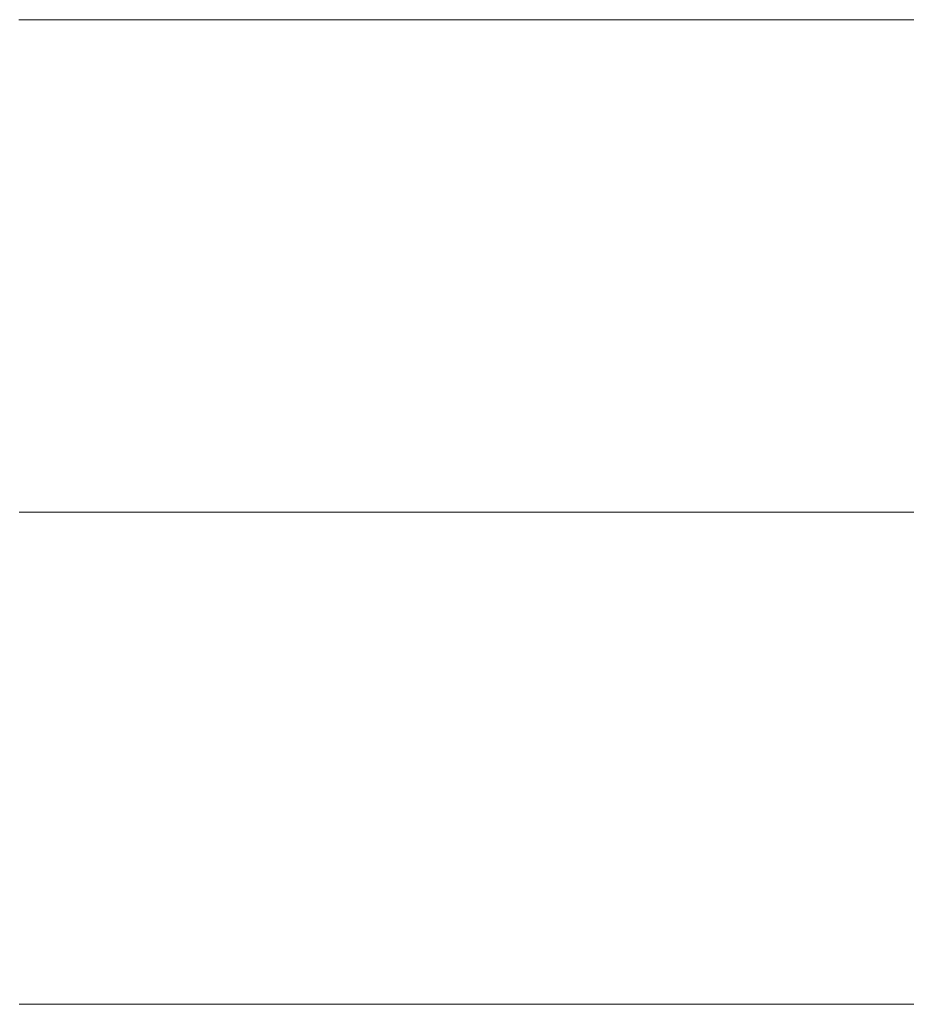
# Model space of a CAD drawing. Units: millimetres. Extents: x 0 to 7425, y 0 to 5250.
# Drawn here: x 5203 to 5211, y 236 to 245 of the extents above; entities that cross this region are included whole.
import ezdxf

# ---------------------------------------------------------------- set-up
doc = ezdxf.new("R2010")
doc.units = ezdxf.units.MM
doc.header["$MEASUREMENT"] = 0
doc.layers.add('(1) Shape lines', color=7, linetype='Continuous', lineweight=35)

# ---------------------------------------------------------------- blocks, each defined once
blk = doc.blocks.new('HATCH_359_c53bfbf7-5076-46f6-a628-465944ee7578')
at = {"layer": '(1) Shape lines', "color": 0, "lineweight": 9}
for p, q in [((5202.8843, 245), (5202.8743, 245)), ((5202.8843, 240.625), (5202.8757, 240.625)), ((5202.8843, 236.25), (5202.8772, 236.25))]:
    blk.add_line(p, q, dxfattribs=at)
blk = doc.blocks.new('HATCH_364_483c8f3a-e9e3-4590-9baa-a2017a1aa5ee')
at = {"layer": '(1) Shape lines', "color": 0, "lineweight": 9}
for p, q in [((5203.0347, 245), (5202.8843, 245)), ((5203.0396, 240.625), (5202.8843, 240.625)), ((5203.0446, 236.25), (5202.8843, 236.25))]:
    blk.add_line(p, q, dxfattribs=at)
blk = doc.blocks.new('HATCH_365_38943427-53b8-4a1f-a1eb-554f3f9a0155')
at = {"layer": '(1) Shape lines', "color": 0, "lineweight": 9}
for p, q in [((5203.0689, 245), (5203.0347, 245)), ((5203.0689, 240.625), (5203.0396, 240.625)), ((5203.0689, 236.25), (5203.0446, 236.25))]:
    blk.add_line(p, q, dxfattribs=at)
blk = doc.blocks.new('HATCH_370_9c1be1a3-3b7e-43db-8318-41b590163dcc')
at = {"layer": '(1) Shape lines', "color": 0, "lineweight": 9}
for p, q in [((5203.0993, 245), (5203.0689, 245)), ((5203.1003, 240.625), (5203.0689, 240.625)), ((5203.1013, 236.25), (5203.0689, 236.25))]:
    blk.add_line(p, q, dxfattribs=at)
blk = doc.blocks.new('HATCH_371_502eeca2-6b3d-46f2-a206-6dd328e76bbd')
at = {"layer": '(1) Shape lines', "color": 0, "lineweight": 9}
for p, q in [((5203.1062, 245), (5203.0993, 245)), ((5203.1062, 240.625), (5203.1003, 240.625)), ((5203.1062, 236.25), (5203.1013, 236.25))]:
    blk.add_line(p, q, dxfattribs=at)
blk = doc.blocks.new('HATCH_376_ab73aa61-d41b-433c-b1ad-e1c5010f3601')
at = {"layer": '(1) Shape lines', "color": 0, "lineweight": 9}
for p, q in [((5203.1446, 245), (5203.1062, 245)), ((5203.1459, 240.625), (5203.1062, 240.625)), ((5203.1471, 236.25), (5203.1062, 236.25))]:
    blk.add_line(p, q, dxfattribs=at)
blk = doc.blocks.new('HATCH_377_302b345e-ac85-47a5-ad42-1561db6bb43e')
at = {"layer": '(1) Shape lines', "color": 0, "lineweight": 9}
for p, q in [((5203.1533, 245), (5203.1446, 245)), ((5203.1533, 240.625), (5203.1459, 240.625)), ((5203.1533, 236.25), (5203.1471, 236.25))]:
    blk.add_line(p, q, dxfattribs=at)
blk = doc.blocks.new('HATCH_382_abeda002-d7c6-4eec-a97b-954f202b5aab')
at = {"layer": '(1) Shape lines', "color": 0, "lineweight": 9}
for p, q in [((5203.3073, 245), (5203.1533, 245)), ((5203.3124, 240.625), (5203.1533, 240.625)), ((5203.3174, 236.25), (5203.1533, 236.25))]:
    blk.add_line(p, q, dxfattribs=at)
blk = doc.blocks.new('HATCH_383_9fa2c095-1278-49c5-be64-402dd12aad92')
at = {"layer": '(1) Shape lines', "color": 0, "lineweight": 9}
for p, q in [((5203.3423, 245), (5203.3073, 245)), ((5203.3423, 240.625), (5203.3124, 240.625)), ((5203.3423, 236.25), (5203.3174, 236.25))]:
    blk.add_line(p, q, dxfattribs=at)
blk = doc.blocks.new('HATCH_388_67a0bbce-221b-400e-b36d-eca7af58a1a5')
at = {"layer": '(1) Shape lines', "color": 0, "lineweight": 9}
for p, q in [((5203.3744, 245), (5203.3423, 245)), ((5203.3754, 240.625), (5203.3423, 240.625)), ((5203.3765, 236.25), (5203.3423, 236.25))]:
    blk.add_line(p, q, dxfattribs=at)
blk = doc.blocks.new('HATCH_389_fac9ec92-a9e2-4deb-a103-51d01feb008b')
at = {"layer": '(1) Shape lines', "color": 0, "lineweight": 9}
for p, q in [((5203.3817, 245), (5203.3744, 245)), ((5203.3817, 240.625), (5203.3754, 240.625)), ((5203.3817, 236.25), (5203.3765, 236.25))]:
    blk.add_line(p, q, dxfattribs=at)
blk = doc.blocks.new('HATCH_394_2e92b361-78d3-43d3-bfa2-1e0c198613aa')
at = {"layer": '(1) Shape lines', "color": 0, "lineweight": 9}
for p, q in [((5203.416, 245), (5203.3817, 245)), ((5203.4172, 240.625), (5203.3817, 240.625)), ((5203.4183, 236.25), (5203.3817, 236.25))]:
    blk.add_line(p, q, dxfattribs=at)
blk = doc.blocks.new('HATCH_395_2ed3fced-5ded-490a-a3d4-0cf92fd95fa8')
at = {"layer": '(1) Shape lines', "color": 0, "lineweight": 9}
for p, q in [((5203.4238, 245), (5203.416, 245)), ((5203.4238, 240.625), (5203.4172, 240.625)), ((5203.4238, 236.25), (5203.4183, 236.25))]:
    blk.add_line(p, q, dxfattribs=at)
blk = doc.blocks.new('HATCH_400_7f0e5aec-e3d9-43e1-ade1-2d4682e1ed09')
at = {"layer": '(1) Shape lines', "color": 0, "lineweight": 9}
for p, q in [((5203.5189, 245), (5203.4238, 245)), ((5203.522, 240.625), (5203.4238, 240.625)), ((5203.5251, 236.25), (5203.4238, 236.25))]:
    blk.add_line(p, q, dxfattribs=at)
blk = doc.blocks.new('HATCH_401_06605231-33af-46f6-a9be-f690c6b9e9c4')
at = {"layer": '(1) Shape lines', "color": 0, "lineweight": 9}
for p, q in [((5203.5404, 245), (5203.5189, 245)), ((5203.5404, 240.625), (5203.522, 240.625)), ((5203.5404, 236.25), (5203.5251, 236.25))]:
    blk.add_line(p, q, dxfattribs=at)
blk = doc.blocks.new('HATCH_406_f7943009-aa03-409e-af62-2daef8137877')
at = {"layer": '(1) Shape lines', "color": 0, "lineweight": 9}
for p, q in [((5203.566, 245), (5203.5404, 245)), ((5203.5668, 240.625), (5203.5404, 240.625)), ((5203.5676, 236.25), (5203.5404, 236.25))]:
    blk.add_line(p, q, dxfattribs=at)
blk = doc.blocks.new('HATCH_407_586606a1-c288-4ca9-8869-e76fa1923c9c')
at = {"layer": '(1) Shape lines', "color": 0, "lineweight": 9}
for p, q in [((5203.5717, 245), (5203.566, 245)), ((5203.5717, 240.625), (5203.5668, 240.625)), ((5203.5717, 236.25), (5203.5676, 236.25))]:
    blk.add_line(p, q, dxfattribs=at)
blk = doc.blocks.new('HATCH_412_4786eb2e-ece5-49b3-98ed-cc1309d433a9')
at = {"layer": '(1) Shape lines', "color": 0, "lineweight": 9}
for p, q in [((5203.6465, 245), (5203.5717, 245)), ((5203.649, 240.625), (5203.5717, 240.625)), ((5203.6514, 236.25), (5203.5717, 236.25))]:
    blk.add_line(p, q, dxfattribs=at)
blk = doc.blocks.new('HATCH_413_764225b4-cc85-4466-8dfa-2e7f14577772')
at = {"layer": '(1) Shape lines', "color": 0, "lineweight": 9}
for p, q in [((5203.6635, 245), (5203.6465, 245)), ((5203.6635, 240.625), (5203.649, 240.625)), ((5203.6635, 236.25), (5203.6514, 236.25))]:
    blk.add_line(p, q, dxfattribs=at)
blk = doc.blocks.new('HATCH_418_af480391-8672-4410-88f9-b2e7dfbbb371')
at = {"layer": '(1) Shape lines', "color": 0, "lineweight": 9}
for p, q in [((5203.6954, 245), (5203.6635, 245)), ((5203.6964, 240.625), (5203.6635, 240.625)), ((5203.6974, 236.25), (5203.6635, 236.25))]:
    blk.add_line(p, q, dxfattribs=at)
blk = doc.blocks.new('HATCH_419_fcb81f80-74e2-4709-860d-a9c70213a9ef')
at = {"layer": '(1) Shape lines', "color": 0, "lineweight": 9}
for p, q in [((5203.7026, 245), (5203.6954, 245)), ((5203.7026, 240.625), (5203.6964, 240.625)), ((5203.7026, 236.25), (5203.6974, 236.25))]:
    blk.add_line(p, q, dxfattribs=at)
blk = doc.blocks.new('HATCH_424_2f5b4de7-f3d7-4cc2-a036-8fcc92eca76f')
at = {"layer": '(1) Shape lines', "color": 0, "lineweight": 9}
for p, q in [((5203.8071, 245), (5203.7026, 245)), ((5203.8105, 240.625), (5203.7026, 240.625)), ((5203.814, 236.25), (5203.7026, 236.25))]:
    blk.add_line(p, q, dxfattribs=at)
blk = doc.blocks.new('HATCH_425_454fa2b5-0baa-443d-93ba-60298c3067d0')
at = {"layer": '(1) Shape lines', "color": 0, "lineweight": 9}
for p, q in [((5203.8307, 245), (5203.8071, 245)), ((5203.8307, 240.625), (5203.8105, 240.625)), ((5203.8307, 236.25), (5203.814, 236.25))]:
    blk.add_line(p, q, dxfattribs=at)
blk = doc.blocks.new('HATCH_430_0652aeb3-0769-440f-bd35-f4347622a14f')
at = {"layer": '(1) Shape lines', "color": 0, "lineweight": 9}
for p, q in [((5203.8397, 245), (5203.8307, 245)), ((5203.84, 240.625), (5203.8307, 240.625)), ((5203.8403, 236.25), (5203.8307, 236.25))]:
    blk.add_line(p, q, dxfattribs=at)
blk = doc.blocks.new('HATCH_431_34a95021-85e3-436f-9ba4-d5cff76963b6')
at = {"layer": '(1) Shape lines', "color": 0, "lineweight": 9}
for p, q in [((5203.8417, 245), (5203.8397, 245)), ((5203.8417, 240.625), (5203.84, 240.625)), ((5203.8417, 236.25), (5203.8403, 236.25))]:
    blk.add_line(p, q, dxfattribs=at)
blk = doc.blocks.new('HATCH_436_fbaeafa8-7171-4dfe-bc26-d4644179e0e2')
at = {"layer": '(1) Shape lines', "color": 0, "lineweight": 9}
for p, q in [((5203.8459, 245), (5203.8417, 245)), ((5203.846, 240.625), (5203.8417, 240.625)), ((5203.8461, 236.25), (5203.8417, 236.25))]:
    blk.add_line(p, q, dxfattribs=at)
blk = doc.blocks.new('HATCH_437_4112eaaf-2c2a-4726-86ac-ec86ed80f2a8')
at = {"layer": '(1) Shape lines', "color": 0, "lineweight": 9}
for p, q in [((5203.8468, 245), (5203.8459, 245)), ((5203.8468, 240.625), (5203.846, 240.625)), ((5203.8468, 236.25), (5203.8461, 236.25))]:
    blk.add_line(p, q, dxfattribs=at)
blk = doc.blocks.new('HATCH_442_8298afa3-e942-469b-9930-6168985eabb0')
at = {"layer": '(1) Shape lines', "color": 0, "lineweight": 9}
for p, q in [((5203.9662, 245), (5203.8468, 245)), ((5203.9701, 240.625), (5203.8468, 240.625)), ((5203.974, 236.25), (5203.8468, 236.25))]:
    blk.add_line(p, q, dxfattribs=at)
blk = doc.blocks.new('HATCH_443_25e6f357-eb2d-4fa1-b01c-a00367a44526')
at = {"layer": '(1) Shape lines', "color": 0, "lineweight": 9}
for p, q in [((5203.9931, 245), (5203.9662, 245)), ((5203.9931, 240.625), (5203.9701, 240.625)), ((5203.9931, 236.25), (5203.974, 236.25))]:
    blk.add_line(p, q, dxfattribs=at)
blk = doc.blocks.new('HATCH_448_5be5c8eb-75f8-4bf6-91d2-ddc529e00d10')
at = {"layer": '(1) Shape lines', "color": 0, "lineweight": 9}
for p, q in [((5203.9969, 245), (5203.9931, 245)), ((5203.997, 240.625), (5203.9931, 240.625)), ((5203.9971, 236.25), (5203.9931, 236.25))]:
    blk.add_line(p, q, dxfattribs=at)
blk = doc.blocks.new('HATCH_449_0946159c-a7db-4770-87c9-d8751229229b')
at = {"layer": '(1) Shape lines', "color": 0, "lineweight": 9}
for p, q in [((5203.9977, 245), (5203.9969, 245)), ((5203.9977, 240.625), (5203.997, 240.625)), ((5203.9977, 236.25), (5203.9971, 236.25))]:
    blk.add_line(p, q, dxfattribs=at)
blk = doc.blocks.new('HATCH_454_82929c56-02b1-4d85-9cd5-e0aee27b2861')
at = {"layer": '(1) Shape lines', "color": 0, "lineweight": 9}
for p, q in [((5204.0352, 245), (5203.9977, 245)), ((5204.0365, 240.625), (5203.9977, 240.625)), ((5204.0377, 236.25), (5203.9977, 236.25))]:
    blk.add_line(p, q, dxfattribs=at)
blk = doc.blocks.new('HATCH_455_4c57084b-2cd0-41f2-9ac5-2b358cde8eba')
at = {"layer": '(1) Shape lines', "color": 0, "lineweight": 9}
for p, q in [((5204.0437, 245), (5204.0352, 245)), ((5204.0437, 240.625), (5204.0365, 240.625)), ((5204.0437, 236.25), (5204.0377, 236.25))]:
    blk.add_line(p, q, dxfattribs=at)
blk = doc.blocks.new('HATCH_458_918ff3fa-f1d2-4716-924f-bfb86ce1463a')
at = {"layer": '(1) Shape lines', "color": 0, "lineweight": 9}
for p, q in [((5204.0499, 245), (5204.0437, 245)), ((5204.0501, 240.625), (5204.0437, 240.625)), ((5204.0503, 236.25), (5204.0437, 236.25))]:
    blk.add_line(p, q, dxfattribs=at)
blk = doc.blocks.new('HATCH_459_ddb3e58c-6707-4f59-bdfb-e26eae77e2ba')
at = {"layer": '(1) Shape lines', "color": 0, "lineweight": 9}
for p, q in [((5204.0513, 245), (5204.0499, 245)), ((5204.0513, 240.625), (5204.0501, 240.625)), ((5204.0513, 236.25), (5204.0503, 236.25))]:
    blk.add_line(p, q, dxfattribs=at)
blk = doc.blocks.new('HATCH_462_c3955c85-bd1f-4f97-8490-bc940b159a94')
at = {"layer": '(1) Shape lines', "color": 0, "lineweight": 9}
for p, q in [((5204.283, 245), (5204.0513, 245)), ((5204.2906, 240.625), (5204.0513, 240.625)), ((5204.2982, 236.25), (5204.0513, 236.25))]:
    blk.add_line(p, q, dxfattribs=at)
blk = doc.blocks.new('HATCH_463_379d7b68-d166-4e1a-afed-db52b25f5d65')
at = {"layer": '(1) Shape lines', "color": 0, "lineweight": 9}
for p, q in [((5204.3352, 245), (5204.283, 245)), ((5204.3352, 240.625), (5204.2906, 240.625)), ((5204.3352, 236.25), (5204.2982, 236.25))]:
    blk.add_line(p, q, dxfattribs=at)
blk = doc.blocks.new('HATCH_466_e88d74d5-1bc7-4892-9de6-714011e28a7b')
at = {"layer": '(1) Shape lines', "color": 0, "lineweight": 9}
for p, q in [((5204.3522, 245), (5204.3352, 245)), ((5204.3528, 240.625), (5204.3352, 240.625)), ((5204.3534, 236.25), (5204.3352, 236.25))]:
    blk.add_line(p, q, dxfattribs=at)
blk = doc.blocks.new('HATCH_467_823745e1-90ce-4eef-92df-21251403dca4')
at = {"layer": '(1) Shape lines', "color": 0, "lineweight": 9}
for p, q in [((5204.3561, 245), (5204.3522, 245)), ((5204.3561, 240.625), (5204.3528, 240.625)), ((5204.3561, 236.25), (5204.3534, 236.25))]:
    blk.add_line(p, q, dxfattribs=at)
blk = doc.blocks.new('HATCH_470_bfef452d-a792-456d-b7d8-6079c0dd7f71')
at = {"layer": '(1) Shape lines', "color": 0, "lineweight": 9}
for p, q in [((5204.6454, 245), (5204.3561, 245)), ((5204.6618, 240.625), (5204.3561, 240.625)), ((5204.6783, 236.25), (5204.3561, 236.25))]:
    blk.add_line(p, q, dxfattribs=at)
blk = doc.blocks.new('HATCH_471_2d9ed3d8-4dd5-413c-8eaf-991352a75414')
at = {"layer": '(1) Shape lines', "color": 0, "lineweight": 9}
for p, q in [((5204.7581, 245), (5204.6454, 245)), ((5204.7581, 240.625), (5204.6618, 240.625)), ((5204.7581, 236.25), (5204.6783, 236.25))]:
    blk.add_line(p, q, dxfattribs=at)
blk = doc.blocks.new('HATCH_476_1e35b05b-1c67-43dd-a688-5b4cc9850e1f')
at = {"layer": '(1) Shape lines', "color": 0, "lineweight": 9}
for p, q in [((5204.7678, 245), (5204.7581, 245)), ((5204.7684, 240.625), (5204.7581, 240.625)), ((5204.7689, 236.25), (5204.7581, 236.25))]:
    blk.add_line(p, q, dxfattribs=at)
blk = doc.blocks.new('HATCH_477_62da7b3c-2a67-4573-beae-ec8884fbb098')
at = {"layer": '(1) Shape lines', "color": 0, "lineweight": 9}
for p, q in [((5204.7716, 245), (5204.7678, 245)), ((5204.7716, 240.625), (5204.7684, 240.625)), ((5204.7716, 236.25), (5204.7689, 236.25))]:
    blk.add_line(p, q, dxfattribs=at)
blk = doc.blocks.new('HATCH_482_4b6fc1ab-544f-4335-bfc1-122443ebfde2')
at = {"layer": '(1) Shape lines', "color": 0, "lineweight": 9}
for p, q in [((5205.1739, 245), (5204.7716, 245)), ((5205.1975, 240.625), (5204.7716, 240.625)), ((5205.221, 236.25), (5204.7716, 236.25))]:
    blk.add_line(p, q, dxfattribs=at)
blk = doc.blocks.new('HATCH_483_6b36cd3a-0362-4edd-bb38-8b70d129b707')
at = {"layer": '(1) Shape lines', "color": 0, "lineweight": 9}
for p, q in [((5205.334, 245), (5205.1739, 245)), ((5205.334, 240.625), (5205.1975, 240.625)), ((5205.334, 236.25), (5205.221, 236.25))]:
    blk.add_line(p, q, dxfattribs=at)
blk = doc.blocks.new('HATCH_488_079b98f5-b229-4c82-8ec2-2ae306de08bf')
at = {"layer": '(1) Shape lines', "color": 0, "lineweight": 9}
for p, q in [((5205.4623, 245), (5205.334, 245)), ((5205.4701, 240.625), (5205.334, 240.625)), ((5205.4779, 236.25), (5205.334, 236.25))]:
    blk.add_line(p, q, dxfattribs=at)
blk = doc.blocks.new('HATCH_489_50e8042a-066e-487e-90dc-09ab96f7a897')
at = {"layer": '(1) Shape lines', "color": 0, "lineweight": 9}
for p, q in [((5205.5152, 245), (5205.4623, 245)), ((5205.5152, 240.625), (5205.4701, 240.625)), ((5205.5152, 236.25), (5205.4779, 236.25))]:
    blk.add_line(p, q, dxfattribs=at)
blk = doc.blocks.new('HATCH_494_cbeb544b-a4dd-45fa-b248-5fbb08c2c99d')
at = {"layer": '(1) Shape lines', "color": 0, "lineweight": 9}
for p, q in [((5205.828, 245), (5205.5152, 245)), ((5205.8472, 240.625), (5205.5152, 240.625)), ((5205.8664, 236.25), (5205.5152, 236.25))]:
    blk.add_line(p, q, dxfattribs=at)
blk = doc.blocks.new('HATCH_495_66013aa3-a86c-4c96-b11d-d3633cfa06fb')
at = {"layer": '(1) Shape lines', "color": 0, "lineweight": 9}
for p, q in [((5205.9579, 245), (5205.828, 245)), ((5205.9579, 240.625), (5205.8472, 240.625)), ((5205.9579, 236.25), (5205.8664, 236.25))]:
    blk.add_line(p, q, dxfattribs=at)
blk = doc.blocks.new('HATCH_500_4a0589d7-2fc9-4f55-a3b7-6ced111d4c9e')
at = {"layer": '(1) Shape lines', "color": 0, "lineweight": 9}
for p, q in [((5206.3321, 245), (5205.9579, 245)), ((5206.3553, 240.625), (5205.9579, 240.625)), ((5206.3785, 236.25), (5205.9579, 236.25))]:
    blk.add_line(p, q, dxfattribs=at)
blk = doc.blocks.new('HATCH_501_e76b6933-3ecb-4197-9fa8-ba677218d3ba')
at = {"layer": '(1) Shape lines', "color": 0, "lineweight": 9}
for p, q in [((5206.4884, 245), (5206.3321, 245)), ((5206.4884, 240.625), (5206.3553, 240.625)), ((5206.4884, 236.25), (5206.3785, 236.25))]:
    blk.add_line(p, q, dxfattribs=at)
blk = doc.blocks.new('HATCH_508_df6ebdb3-8096-4d08-b0a2-28a5116cbdc7')
at = {"layer": '(1) Shape lines', "color": 0, "lineweight": 9}
for p, q in [((5207.1468, 245), (5206.4884, 245)), ((5207.1881, 240.625), (5206.4884, 240.625)), ((5207.2295, 236.25), (5206.4884, 236.25))]:
    blk.add_line(p, q, dxfattribs=at)
blk = doc.blocks.new('HATCH_509_ba121646-687e-4d54-a683-b98b16b2e434')
at = {"layer": '(1) Shape lines', "color": 0, "lineweight": 9}
for p, q in [((5207.4233, 245), (5207.1468, 245)), ((5207.4233, 240.625), (5207.1881, 240.625)), ((5207.4233, 236.25), (5207.2295, 236.25))]:
    blk.add_line(p, q, dxfattribs=at)
blk = doc.blocks.new('HATCH_516_93015635-1d68-412a-be9d-9f3a855ed67c')
at = {"layer": '(1) Shape lines', "color": 0, "lineweight": 9}
for p, q in [((5207.7513, 245), (5207.4233, 245)), ((5207.7724, 240.625), (5207.4233, 240.625)), ((5207.7935, 236.25), (5207.4233, 236.25))]:
    blk.add_line(p, q, dxfattribs=at)
blk = doc.blocks.new('HATCH_517_a511c530-9ca6-41de-895b-7f4b07a1fac2')
at = {"layer": '(1) Shape lines', "color": 0, "lineweight": 9}
for p, q in [((5207.8918, 245), (5207.7513, 245)), ((5207.8918, 240.625), (5207.7724, 240.625)), ((5207.8918, 236.25), (5207.7935, 236.25))]:
    blk.add_line(p, q, dxfattribs=at)
blk = doc.blocks.new('HATCH_524_d15f8514-4ea2-4971-95f6-2ebab6d86118')
at = {"layer": '(1) Shape lines', "color": 0, "lineweight": 9}
for p, q in [((5208.1774, 245), (5207.8918, 245)), ((5208.196, 240.625), (5207.8918, 240.625)), ((5208.2146, 236.25), (5207.8918, 236.25))]:
    blk.add_line(p, q, dxfattribs=at)
blk = doc.blocks.new('HATCH_525_253dcc7e-4760-4109-8051-706932ff12ca')
at = {"layer": '(1) Shape lines', "color": 0, "lineweight": 9}
for p, q in [((5208.3008, 245), (5208.1774, 245)), ((5208.3008, 240.625), (5208.196, 240.625)), ((5208.3008, 236.25), (5208.2146, 236.25))]:
    blk.add_line(p, q, dxfattribs=at)
blk = doc.blocks.new('HATCH_532_a1bab7d1-ef92-472f-9d7f-433cf56acb16')
at = {"layer": '(1) Shape lines', "color": 0, "lineweight": 9}
for p, q in [((5208.6427, 245), (5208.3008, 245)), ((5208.6652, 240.625), (5208.3008, 240.625)), ((5208.6878, 236.25), (5208.3008, 236.25))]:
    blk.add_line(p, q, dxfattribs=at)
blk = doc.blocks.new('HATCH_533_8ab27db1-506e-4398-a271-50d83d2cc0eb')
at = {"layer": '(1) Shape lines', "color": 0, "lineweight": 9}
for p, q in [((5208.7915, 245), (5208.6427, 245)), ((5208.7915, 240.625), (5208.6652, 240.625)), ((5208.7915, 236.25), (5208.6878, 236.25))]:
    blk.add_line(p, q, dxfattribs=at)
blk = doc.blocks.new('HATCH_540_5428d9e7-e56b-4090-bc0f-3ffc8d05beaf')
at = {"layer": '(1) Shape lines', "color": 0, "lineweight": 9}
for p, q in [((5208.8229, 245), (5208.7915, 245)), ((5208.825, 240.625), (5208.7915, 240.625)), ((5208.8271, 236.25), (5208.7915, 236.25))]:
    blk.add_line(p, q, dxfattribs=at)
blk = doc.blocks.new('HATCH_541_fe780ded-9463-4c44-af8e-4b4ccf6b83d9')
at = {"layer": '(1) Shape lines', "color": 0, "lineweight": 9}
for p, q in [((5208.8367, 245), (5208.8229, 245)), ((5208.8367, 240.625), (5208.825, 240.625)), ((5208.8367, 236.25), (5208.8271, 236.25))]:
    blk.add_line(p, q, dxfattribs=at)
blk = doc.blocks.new('HATCH_548_35ad1b80-2f51-4885-b69e-2e1f55889a2b')
at = {"layer": '(1) Shape lines', "color": 0, "lineweight": 9}
for p, q in [((5209.0317, 245), (5208.8367, 245)), ((5209.0447, 240.625), (5208.8367, 240.625)), ((5209.0577, 236.25), (5208.8367, 236.25))]:
    blk.add_line(p, q, dxfattribs=at)
blk = doc.blocks.new('HATCH_549_3a28489e-9c09-47dc-b197-77281af26c31')
at = {"layer": '(1) Shape lines', "color": 0, "lineweight": 9}
for p, q in [((5209.1175, 245), (5209.0317, 245)), ((5209.1175, 240.625), (5209.0447, 240.625)), ((5209.1175, 236.25), (5209.0577, 236.25))]:
    blk.add_line(p, q, dxfattribs=at)
blk = doc.blocks.new('HATCH_556_96835a14-e819-4760-9ef3-f4a5df7e8ebc')
at = {"layer": '(1) Shape lines', "color": 0, "lineweight": 9}
for p, q in [((5209.1191, 245), (5209.1175, 245)), ((5209.1192, 240.625), (5209.1175, 240.625)), ((5209.1193, 236.25), (5209.1175, 236.25))]:
    blk.add_line(p, q, dxfattribs=at)
blk = doc.blocks.new('HATCH_557_a0ad68ee-3f86-4a24-af6f-9cd04caf7b4a')
at = {"layer": '(1) Shape lines', "color": 0, "lineweight": 9}
for p, q in [((5209.1198, 245), (5209.1191, 245)), ((5209.1198, 240.625), (5209.1192, 240.625)), ((5209.1198, 236.25), (5209.1193, 236.25))]:
    blk.add_line(p, q, dxfattribs=at)
blk = doc.blocks.new('HATCH_564_0ccbdf5f-de5c-44ba-9b65-6f45eb876624')
at = {"layer": '(1) Shape lines', "color": 0, "lineweight": 9}
for p, q in [((5209.2599, 245), (5209.1198, 245)), ((5209.2693, 240.625), (5209.1198, 240.625)), ((5209.2788, 236.25), (5209.1198, 236.25))]:
    blk.add_line(p, q, dxfattribs=at)
blk = doc.blocks.new('HATCH_565_c409bb28-3ad7-432e-bf0e-1ba80a4bfe60')
at = {"layer": '(1) Shape lines', "color": 0, "lineweight": 9}
for p, q in [((5209.3218, 245), (5209.2599, 245)), ((5209.3218, 240.625), (5209.2693, 240.625)), ((5209.3218, 236.25), (5209.2788, 236.25))]:
    blk.add_line(p, q, dxfattribs=at)
blk = doc.blocks.new('HATCH_572_a69a3ccc-0d12-440d-a6b8-30a982244ac9')
at = {"layer": '(1) Shape lines', "color": 0, "lineweight": 9}
for p, q in [((5209.4009, 245), (5209.3218, 245)), ((5209.4063, 240.625), (5209.3218, 240.625)), ((5209.4116, 236.25), (5209.3218, 236.25))]:
    blk.add_line(p, q, dxfattribs=at)
blk = doc.blocks.new('HATCH_573_dfd3839f-8eca-45b1-a025-9af76682b2f2')
at = {"layer": '(1) Shape lines', "color": 0, "lineweight": 9}
for p, q in [((5209.436, 245), (5209.4009, 245)), ((5209.436, 240.625), (5209.4063, 240.625)), ((5209.436, 236.25), (5209.4116, 236.25))]:
    blk.add_line(p, q, dxfattribs=at)
blk = doc.blocks.new('HATCH_580_e409f2cd-fa8f-4117-b85b-37803c3f08c3')
at = {"layer": '(1) Shape lines', "color": 0, "lineweight": 9}
for p, q in [((5209.6113, 245), (5209.436, 245)), ((5209.6232, 240.625), (5209.436, 240.625)), ((5209.6351, 236.25), (5209.436, 236.25))]:
    blk.add_line(p, q, dxfattribs=at)
blk = doc.blocks.new('HATCH_581_3e13dac3-79cc-49b1-b9c4-178172451c9f')
at = {"layer": '(1) Shape lines', "color": 0, "lineweight": 9}
for p, q in [((5209.6889, 245), (5209.6113, 245)), ((5209.6889, 240.625), (5209.6232, 240.625)), ((5209.6889, 236.25), (5209.6351, 236.25))]:
    blk.add_line(p, q, dxfattribs=at)
blk = doc.blocks.new('HATCH_588_f1b213de-9fcc-47cb-babd-661493071983')
at = {"layer": '(1) Shape lines', "color": 0, "lineweight": 9}
for p, q in [((5210.0218, 245), (5209.6889, 245)), ((5210.0444, 240.625), (5209.6889, 240.625)), ((5210.0671, 236.25), (5209.6889, 236.25))]:
    blk.add_line(p, q, dxfattribs=at)
blk = doc.blocks.new('HATCH_589_fba3a045-ccd4-478e-a8a2-7acd5c1ddbf6')
at = {"layer": '(1) Shape lines', "color": 0, "lineweight": 9}
for p, q in [((5210.1687, 245), (5210.0218, 245)), ((5210.1687, 240.625), (5210.0444, 240.625)), ((5210.1687, 236.25), (5210.0671, 236.25))]:
    blk.add_line(p, q, dxfattribs=at)
blk = doc.blocks.new('HATCH_596_e8f27590-fbb8-479d-a9d2-9fc27eccdf8d')
at = {"layer": '(1) Shape lines', "color": 0, "lineweight": 9}
for p, q in [((5210.359, 245), (5210.1687, 245)), ((5210.372, 240.625), (5210.1687, 240.625)), ((5210.3851, 236.25), (5210.1687, 236.25))]:
    blk.add_line(p, q, dxfattribs=at)
blk = doc.blocks.new('HATCH_597_98e1cadb-2714-41da-a074-8151a2f5e864')
at = {"layer": '(1) Shape lines', "color": 0, "lineweight": 9}
for p, q in [((5210.4434, 245), (5210.359, 245)), ((5210.4434, 240.625), (5210.372, 240.625)), ((5210.4434, 236.25), (5210.3851, 236.25))]:
    blk.add_line(p, q, dxfattribs=at)
blk = doc.blocks.new('HATCH_604_1fc78a86-322e-4082-aba2-17e3e9288306')
at = {"layer": '(1) Shape lines', "color": 0, "lineweight": 9}
for p, q in [((5210.6283, 245), (5210.4434, 245)), ((5210.6411, 240.625), (5210.4434, 240.625)), ((5210.6538, 236.25), (5210.4434, 236.25))]:
    blk.add_line(p, q, dxfattribs=at)
blk = doc.blocks.new('HATCH_605_49f1e4e7-8547-4998-bcbd-33e8afa3fa26')
at = {"layer": '(1) Shape lines', "color": 0, "lineweight": 9}
for p, q in [((5210.7105, 245), (5210.6283, 245)), ((5210.7105, 240.625), (5210.6411, 240.625)), ((5210.7105, 236.25), (5210.6538, 236.25))]:
    blk.add_line(p, q, dxfattribs=at)
blk = doc.blocks.new('HATCH_612_a390fd76-eccd-411d-aacb-6b6c7b84b1b7')
at = {"layer": '(1) Shape lines', "color": 0, "lineweight": 9}
for p, q in [((5210.9351, 245), (5210.7105, 245)), ((5210.9507, 240.625), (5210.7105, 240.625)), ((5210.9663, 236.25), (5210.7105, 236.25))]:
    blk.add_line(p, q, dxfattribs=at)
blk = doc.blocks.new('GROUP_0_d391378e-a9df-41c1-a2ac-9ebe06923420')
at = {"layer": '(1) Shape lines', "color": 154, "linetype": 'ByBlock'}
for name in ['HATCH_359_c53bfbf7-5076-46f6-a628-465944ee7578', 'HATCH_364_483c8f3a-e9e3-4590-9baa-a2017a1aa5ee', 'HATCH_365_38943427-53b8-4a1f-a1eb-554f3f9a0155', 'HATCH_370_9c1be1a3-3b7e-43db-8318-41b590163dcc', 'HATCH_371_502eeca2-6b3d-46f2-a206-6dd328e76bbd', 'HATCH_376_ab73aa61-d41b-433c-b1ad-e1c5010f3601', 'HATCH_377_302b345e-ac85-47a5-ad42-1561db6bb43e', 'HATCH_382_abeda002-d7c6-4eec-a97b-954f202b5aab', 'HATCH_383_9fa2c095-1278-49c5-be64-402dd12aad92', 'HATCH_388_67a0bbce-221b-400e-b36d-eca7af58a1a5', 'HATCH_389_fac9ec92-a9e2-4deb-a103-51d01feb008b', 'HATCH_394_2e92b361-78d3-43d3-bfa2-1e0c198613aa', 'HATCH_395_2ed3fced-5ded-490a-a3d4-0cf92fd95fa8', 'HATCH_400_7f0e5aec-e3d9-43e1-ade1-2d4682e1ed09', 'HATCH_401_06605231-33af-46f6-a9be-f690c6b9e9c4', 'HATCH_406_f7943009-aa03-409e-af62-2daef8137877', 'HATCH_407_586606a1-c288-4ca9-8869-e76fa1923c9c', 'HATCH_412_4786eb2e-ece5-49b3-98ed-cc1309d433a9', 'HATCH_413_764225b4-cc85-4466-8dfa-2e7f14577772', 'HATCH_418_af480391-8672-4410-88f9-b2e7dfbbb371', 'HATCH_419_fcb81f80-74e2-4709-860d-a9c70213a9ef', 'HATCH_424_2f5b4de7-f3d7-4cc2-a036-8fcc92eca76f', 'HATCH_425_454fa2b5-0baa-443d-93ba-60298c3067d0', 'HATCH_430_0652aeb3-0769-440f-bd35-f4347622a14f', 'HATCH_431_34a95021-85e3-436f-9ba4-d5cff76963b6', 'HATCH_436_fbaeafa8-7171-4dfe-bc26-d4644179e0e2', 'HATCH_437_4112eaaf-2c2a-4726-86ac-ec86ed80f2a8', 'HATCH_442_8298afa3-e942-469b-9930-6168985eabb0', 'HATCH_443_25e6f357-eb2d-4fa1-b01c-a00367a44526', 'HATCH_448_5be5c8eb-75f8-4bf6-91d2-ddc529e00d10', 'HATCH_449_0946159c-a7db-4770-87c9-d8751229229b', 'HATCH_454_82929c56-02b1-4d85-9cd5-e0aee27b2861', 'HATCH_455_4c57084b-2cd0-41f2-9ac5-2b358cde8eba', 'HATCH_458_918ff3fa-f1d2-4716-924f-bfb86ce1463a', 'HATCH_459_ddb3e58c-6707-4f59-bdfb-e26eae77e2ba', 'HATCH_462_c3955c85-bd1f-4f97-8490-bc940b159a94', 'HATCH_463_379d7b68-d166-4e1a-afed-db52b25f5d65', 'HATCH_466_e88d74d5-1bc7-4892-9de6-714011e28a7b', 'HATCH_467_823745e1-90ce-4eef-92df-21251403dca4', 'HATCH_470_bfef452d-a792-456d-b7d8-6079c0dd7f71', 'HATCH_471_2d9ed3d8-4dd5-413c-8eaf-991352a75414', 'HATCH_476_1e35b05b-1c67-43dd-a688-5b4cc9850e1f', 'HATCH_477_62da7b3c-2a67-4573-beae-ec8884fbb098', 'HATCH_482_4b6fc1ab-544f-4335-bfc1-122443ebfde2', 'HATCH_483_6b36cd3a-0362-4edd-bb38-8b70d129b707', 'HATCH_488_079b98f5-b229-4c82-8ec2-2ae306de08bf', 'HATCH_489_50e8042a-066e-487e-90dc-09ab96f7a897', 'HATCH_494_cbeb544b-a4dd-45fa-b248-5fbb08c2c99d', 'HATCH_495_66013aa3-a86c-4c96-b11d-d3633cfa06fb', 'HATCH_500_4a0589d7-2fc9-4f55-a3b7-6ced111d4c9e', 'HATCH_501_e76b6933-3ecb-4197-9fa8-ba677218d3ba', 'HATCH_508_df6ebdb3-8096-4d08-b0a2-28a5116cbdc7', 'HATCH_509_ba121646-687e-4d54-a683-b98b16b2e434', 'HATCH_516_93015635-1d68-412a-be9d-9f3a855ed67c', 'HATCH_517_a511c530-9ca6-41de-895b-7f4b07a1fac2', 'HATCH_524_d15f8514-4ea2-4971-95f6-2ebab6d86118', 'HATCH_525_253dcc7e-4760-4109-8051-706932ff12ca', 'HATCH_532_a1bab7d1-ef92-472f-9d7f-433cf56acb16', 'HATCH_533_8ab27db1-506e-4398-a271-50d83d2cc0eb', 'HATCH_540_5428d9e7-e56b-4090-bc0f-3ffc8d05beaf', 'HATCH_541_fe780ded-9463-4c44-af8e-4b4ccf6b83d9', 'HATCH_548_35ad1b80-2f51-4885-b69e-2e1f55889a2b', 'HATCH_549_3a28489e-9c09-47dc-b197-77281af26c31', 'HATCH_556_96835a14-e819-4760-9ef3-f4a5df7e8ebc', 'HATCH_557_a0ad68ee-3f86-4a24-af6f-9cd04caf7b4a', 'HATCH_564_0ccbdf5f-de5c-44ba-9b65-6f45eb876624', 'HATCH_565_c409bb28-3ad7-432e-bf0e-1ba80a4bfe60', 'HATCH_572_a69a3ccc-0d12-440d-a6b8-30a982244ac9', 'HATCH_573_dfd3839f-8eca-45b1-a025-9af76682b2f2', 'HATCH_580_e409f2cd-fa8f-4117-b85b-37803c3f08c3', 'HATCH_581_3e13dac3-79cc-49b1-b9c4-178172451c9f', 'HATCH_588_f1b213de-9fcc-47cb-babd-661493071983', 'HATCH_589_fba3a045-ccd4-478e-a8a2-7acd5c1ddbf6', 'HATCH_596_e8f27590-fbb8-479d-a9d2-9fc27eccdf8d', 'HATCH_597_98e1cadb-2714-41da-a074-8151a2f5e864', 'HATCH_604_1fc78a86-322e-4082-aba2-17e3e9288306', 'HATCH_605_49f1e4e7-8547-4998-bcbd-33e8afa3fa26', 'HATCH_612_a390fd76-eccd-411d-aacb-6b6c7b84b1b7']:
    blk.add_blockref(name, (0, 0), dxfattribs=at)

msp = doc.modelspace()

# ---------------------------------------------------------------- block references
at = {"color": 7, "linetype": 'ByBlock'}
msp.add_blockref('GROUP_0_d391378e-a9df-41c1-a2ac-9ebe06923420', (0, 0), dxfattribs=at)

doc.saveas('drawing.dxf')
